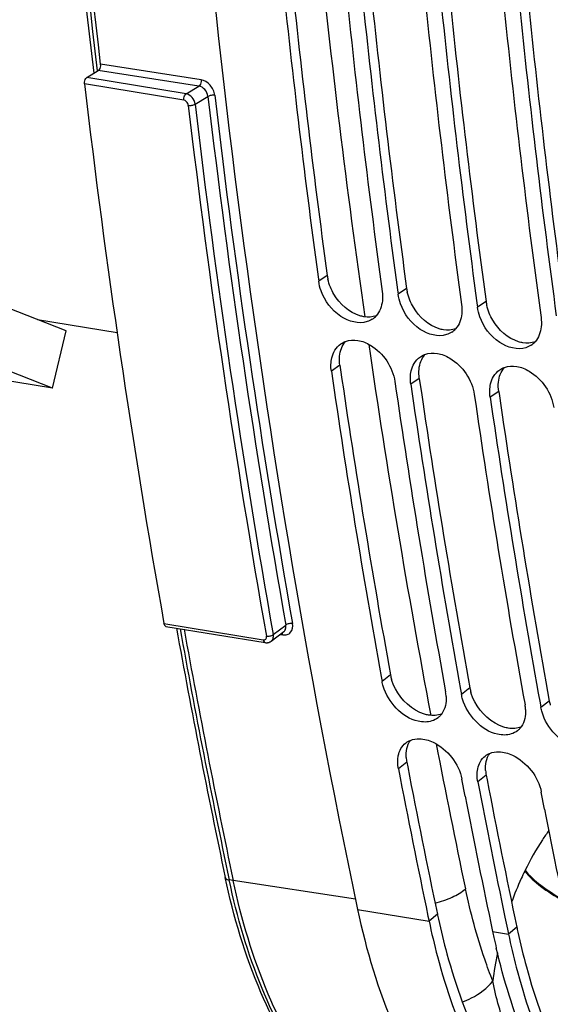
# Model space of a CAD drawing. Units: millimetres. Extents: x 0 to 594, y 0 to 420.
# Drawn here: x 350 to 356, y 36 to 46 of the extents above; entities that cross this region are included whole.
import ezdxf

# ---------------------------------------------------------------- set-up
doc = ezdxf.new("R2010")
doc.units = ezdxf.units.MM
doc.header["$LTSCALE"] = 32.67
doc.layers.get('0').update_dxf_attribs({"linetype": 'CONTINUOUS'})
doc.layers.add('AXES', color=7, linetype='CONTINUOUS')
doc.layers.add('SOLIDES', color=7, linetype='CONTINUOUS')

msp = doc.modelspace()

# ---------------------------------------------------------------- linework, layer by layer
at = {"color": 7, "linetype": 'CONTINUOUS'}
for p, q in [((353.461905, 43.730382), (353.467953, 43.685761)), ((354.267874, 43.598204), (354.273922, 43.553583)), ((355.073844, 43.466026), (355.079892, 43.421405)), ((354.102524, 39.667878), (354.111364, 39.619041)), ((354.908493, 39.5357), (354.917334, 39.486863)), ((355.714463, 39.403522), (355.723304, 39.354685)), ((354.954965, 38.453297), (354.921614, 38.626239)), ((355.760935, 38.321119), (355.727584, 38.49406)), ((354.577422, 37.235614), (354.588156, 37.184592)), ((355.358297, 37.223328), (355.383392, 37.103436)), ((355.383392, 37.103436), (355.394126, 37.052414))]:
    msp.add_line(p, q, dxfattribs=at)
at = {"color": 9, "linetype": 'CONTINUOUS'}
for p, q in [((353.554767, 43.74285), (353.467953, 43.685761)), ((354.360737, 43.610671), (354.273922, 43.553583)), ((355.166707, 43.478493), (355.079892, 43.421405)), ((353.68308, 42.830971), (353.59654, 42.771928)), ((354.48905, 42.698793), (354.40251, 42.63975)), ((355.29502, 42.566615), (355.20848, 42.507572)), ((354.196803, 39.684825), (354.111364, 39.619041)), ((355.002773, 39.552647), (354.917334, 39.486863)), ((355.808743, 39.420469), (355.723304, 39.354685)), ((354.361923, 38.799662), (354.276838, 38.731981)), ((355.167893, 38.667484), (355.082808, 38.599803)), ((353.862783, 37.303552), (354.588156, 37.184592)), ((354.672575, 37.255582), (354.588156, 37.184592)), ((355.478545, 37.123404), (355.394126, 37.052414)), ((355.232932, 37.078849), (355.394126, 37.052414))]:
    msp.add_line(p, q, dxfattribs=at)
at = {"color": 3, "linetype": 'CONTINUOUS'}
for p, q in [((353.68308, 42.830971), (353.689695, 42.785642)), ((354.48905, 42.698793), (354.495664, 42.653464)), ((355.29502, 42.566615), (355.301634, 42.521285)), ((354.361923, 38.799662), (354.371425, 38.750203)), ((355.167893, 38.667484), (355.177395, 38.618025))]:
    msp.add_line(p, q, dxfattribs=at)
at = {"color": 7, "linetype": 'CONTINUOUS'}
for centre, radius, start, end in [((450.68785, 56.872881), 98.110192, 185.81904002, 187.69828417), ((451.300863, 56.763545), 98.078228, 185.81883292, 187.72499487), ((451.49382, 56.740703), 98.110192, 185.81904002, 187.69828417), ((452.106833, 56.631367), 98.078228, 185.81883292, 187.72499487), ((452.299789, 56.608525), 98.110192, 185.81904002, 187.69828417), ((452.912803, 56.499189), 98.078228, 185.81883292, 187.72499487), ((453.105759, 56.476346), 98.110192, 185.81904002, 187.69828417), ((353.898308, 43.471542), 0.205991, 303.6325608, 318.3688286), ((354.704277, 43.339364), 0.205991, 303.6325608, 318.3688286), ((355.510247, 43.207186), 0.205991, 303.6325608, 318.3688286), ((444.734802, 56.034877), 92.098255, 188.27987894, 190.2365401), ((445.341751, 55.923183), 92.059965, 188.27960358, 190.26796769), ((445.540772, 55.902699), 92.098255, 188.27987894, 190.2365401), ((446.14772, 55.791005), 92.059965, 188.27960358, 190.26796769), ((446.346742, 55.770521), 92.098255, 188.27987894, 190.2365401), ((354.373867, 39.443616), 0.388572, 3.3014234, 10.3306461), ((355.179837, 39.311438), 0.388572, 3.3014234, 10.3306461), ((439.741957, 55.121477), 87.022423, 190.85571804, 191.86062308), ((440.644269, 55.008337), 87.120627, 190.85608156, 191.77929683), ((440.209846, 54.979801), 86.841926, 190.97061872, 191.89580822), ((441.015816, 54.847623), 86.841926, 190.97061872, 191.89580822), ((362.530083, 38.616244), 7.457345, 191.8973175, 192.3670947), ((362.400017, 38.587558), 7.324154, 192.36582, 193.2483285)]:
    msp.add_arc(centre, radius, start, end, dxfattribs=at)
at = {"color": 3, "linetype": 'CONTINUOUS'}
for centre, radius, start, end in [((450.50762, 56.894766), 97.840833, 185.8424025, 187.72517215), ((451.31359, 56.762588), 97.840833, 185.8424025, 187.72517215), ((452.11956, 56.63041), 97.840833, 185.8424025, 187.72517215), ((452.925529, 56.498231), 97.840833, 185.8424025, 187.72517215), ((353.98747, 43.801972), 0.436723, 187.7804522, 192.8467808), ((354.79344, 43.669794), 0.436723, 187.7804522, 192.8467808), ((355.59941, 43.537616), 0.436723, 187.7804522, 192.8467808), ((444.555403, 56.053978), 91.829329, 188.30769452, 190.26820808), ((445.361372, 55.921799), 91.829329, 188.30769452, 190.26820808), ((446.167342, 55.789621), 91.829329, 188.30769452, 190.26820808), ((354.620185, 39.762116), 0.430379, 190.3456773, 196.0790524), ((355.426155, 39.629937), 0.430379, 190.3456773, 196.0790524), ((356.232124, 39.497759), 0.430379, 190.3456773, 196.0790524), ((354.734945, 38.871584), 0.379892, 183.7881351, 190.9131537), ((439.564516, 55.138067), 86.75497, 190.8884961, 191.8954426), ((355.540914, 38.739406), 0.379892, 183.7881351, 190.9131537), ((440.370486, 55.005889), 86.75497, 190.8884961, 191.8954426), ((361.798052, 38.756824), 7.281905, 191.8974468, 192.2998191), ((362.604022, 38.624646), 7.281905, 191.8974468, 192.2998191)]:
    msp.add_arc(centre, radius, start, end, dxfattribs=at)
at = {"color": 7, "linetype": 'CONTINUOUS'}
for points, knots in [([(351.817772, 57.513519), (351.823459, 55.763812), (352.00403, 48.988781), (352.826226, 42.223307), (353.862783, 37.303552)], [0, 0, 0, 0, 0.258166169, 1, 1, 1, 1]), ([(353.959928, 43.274689), (353.873829, 43.246538), (353.651943, 43.312086), (353.530063, 43.484989), (353.492571, 43.587889)], [0, 0, 0, 0, 0.452690181, 1, 1, 1, 1]), ([(354.765898, 43.142511), (354.679798, 43.11436), (354.457913, 43.179908), (354.336033, 43.352811), (354.298541, 43.455711)], [0, 0, 0, 0, 0.452690181, 1, 1, 1, 1]), ([(355.571867, 43.010333), (355.485768, 42.982182), (355.263882, 43.04773), (355.142002, 43.220632), (355.10451, 43.323533)], [0, 0, 0, 0, 0.452690181, 1, 1, 1, 1]), ([(353.694038, 43.050017), (353.701198, 43.054844), (353.716198, 43.063643), (353.732157, 43.070543), (353.740337, 43.073522)], [0, 0, 0, 0, 0.497973446, 1, 1, 1, 1]), ([(353.866502, 43.083925), (353.911281, 43.076581), (354.09374, 43.002491), (354.219952, 42.812846), (354.241316, 42.666186)], [0, 0, 0, 0, 0.234405672, 1, 1, 1, 1]), ([(354.500008, 42.917839), (354.507168, 42.922666), (354.522168, 42.931465), (354.538126, 42.938365), (354.546306, 42.941344)], [0, 0, 0, 0, 0.497973446, 1, 1, 1, 1]), ([(354.672472, 42.951747), (354.717251, 42.944403), (354.89971, 42.870313), (355.025921, 42.680668), (355.047286, 42.534008)], [0, 0, 0, 0, 0.234405672, 1, 1, 1, 1]), ([(355.478441, 42.819569), (355.523221, 42.812225), (355.70568, 42.738135), (355.831891, 42.548489), (355.853256, 42.401829)], [0, 0, 0, 0, 0.234405672, 1, 1, 1, 1]), ([(355.305977, 42.785661), (355.313137, 42.790487), (355.328137, 42.799286), (355.344096, 42.806187), (355.352276, 42.809165)], [0, 0, 0, 0, 0.497973446, 1, 1, 1, 1]), ([(354.123075, 39.570743), (354.120656, 39.57875), (354.116285, 39.594745), (354.112829, 39.610965), (354.111364, 39.619041)], [0, 0, 0, 0, 0.50472645, 1, 1, 1, 1]), ([(354.616973, 39.217756), (354.572818, 39.203681), (354.348902, 39.207805), (354.171533, 39.410353), (354.123075, 39.570743)], [0, 0, 0, 0, 0.216667948, 1, 1, 1, 1]), ([(354.929045, 39.438565), (354.926625, 39.446572), (354.922254, 39.462567), (354.918798, 39.478787), (354.917334, 39.486863)], [0, 0, 0, 0, 0.50472645, 1, 1, 1, 1]), ([(355.422943, 39.085578), (355.378787, 39.071503), (355.154871, 39.075627), (354.977502, 39.278174), (354.929045, 39.438565)], [0, 0, 0, 0, 0.216667948, 1, 1, 1, 1]), ([(355.735014, 39.306387), (355.732595, 39.314394), (355.728224, 39.330389), (355.724768, 39.346608), (355.723304, 39.354685)], [0, 0, 0, 0, 0.50472645, 1, 1, 1, 1]), ([(354.717439, 39.289712), (354.712116, 39.282299), (354.700478, 39.26827), (354.686921, 39.256085), (354.679793, 39.250539)], [0, 0, 0, 0, 0.502617678, 1, 1, 1, 1]), ([(356.228912, 38.9534), (356.184757, 38.939325), (355.960841, 38.943448), (355.783472, 39.145996), (355.735014, 39.306387)], [0, 0, 0, 0, 0.216667948, 1, 1, 1, 1]), ([(355.523408, 39.157534), (355.518085, 39.150121), (355.506447, 39.136092), (355.49289, 39.123907), (355.485763, 39.118361)], [0, 0, 0, 0, 0.502617678, 1, 1, 1, 1]), ([(354.350556, 38.992683), (354.357781, 38.998371), (354.373171, 39.008765), (354.389864, 39.016886), (354.398482, 39.020389)], [0, 0, 0, 0, 0.497098034, 1, 1, 1, 1]), ([(354.490922, 39.036903), (354.538258, 39.036153), (354.741059, 38.977837), (354.891687, 38.78226), (354.921614, 38.626239)], [0, 0, 0, 0, 0.22958413, 1, 1, 1, 1]), ([(355.156526, 38.860505), (355.163751, 38.866193), (355.179141, 38.876587), (355.195834, 38.884708), (355.204452, 38.888211)], [0, 0, 0, 0, 0.497098034, 1, 1, 1, 1]), ([(355.296892, 38.904724), (355.344228, 38.903975), (355.547029, 38.845658), (355.697657, 38.650082), (355.727584, 38.49406)], [0, 0, 0, 0, 0.22958413, 1, 1, 1, 1]), ([(353.862783, 37.303552), (353.949939, 36.889887), (354.178964, 36.122797), (354.728976, 35.135874), (355.448735, 34.431725), (356.040027, 34.19248), (356.329162, 34.145125)], [0, 0, 0, 0, 0.299476281, 0.56303553, 0.792446551, 1, 1, 1, 1]), ([(354.588156, 37.184592), (354.613555, 37.06404), (354.721764, 36.606563), (354.876651, 36.159217), (355.022389, 35.844365)], [0, 0, 0, 0, 0.262044679, 1, 1, 1, 1]), ([(355.394126, 37.052414), (355.41783, 36.939905), (355.518487, 36.51122), (355.659862, 36.091426), (355.791429, 35.79382)], [0, 0, 0, 0, 0.261096498, 1, 1, 1, 1]), ([(355.694672, 35.680176), (355.650021, 35.773493), (355.47494, 36.170587), (355.346505, 36.587516), (355.270789, 36.909067)], [0, 0, 0, 0, 0.238474815, 1, 1, 1, 1])]:
    msp.add_open_spline(points, degree=3, knots=knots, dxfattribs=at)
for points in [[(353.492571, 43.587889), (353.481055, 43.619497), (353.472479, 43.652427), (353.467953, 43.685761)], [(354.112728, 43.580018), (354.116949, 43.548936), (354.117695, 43.517111), (354.114284, 43.485929)], [(354.298541, 43.455711), (354.287024, 43.487319), (354.278449, 43.520249), (354.273922, 43.553583)], [(354.114284, 43.485929), (354.108359, 43.431768), (354.088469, 43.375419), (354.052273, 43.334696)], [(354.918698, 43.44784), (354.922919, 43.416758), (354.923665, 43.384932), (354.920254, 43.353751)], [(355.10451, 43.323533), (355.092994, 43.355141), (355.084418, 43.388071), (355.079892, 43.421405)], [(354.920254, 43.353751), (354.914329, 43.29959), (354.894439, 43.243241), (354.858243, 43.202517)], [(355.724668, 43.315662), (355.728888, 43.28458), (355.729635, 43.252754), (355.726224, 43.221573)], [(354.012399, 43.300033), (353.996231, 43.289269), (353.97839, 43.280725), (353.959928, 43.274689)], [(355.726224, 43.221573), (355.720298, 43.167412), (355.700409, 43.111063), (355.664213, 43.070339)], [(354.818369, 43.167854), (354.8022, 43.15709), (354.78436, 43.148547), (354.765898, 43.142511)], [(353.631391, 42.9833), (353.64703, 43.009493), (353.668742, 43.032965), (353.694038, 43.050017)], [(353.740337, 43.073522), (353.779988, 43.087959), (353.82486, 43.090754), (353.866502, 43.083925)], [(355.624339, 43.035676), (355.60817, 43.024912), (355.590329, 43.016369), (355.571867, 43.010333)], [(353.601252, 42.90745), (353.607521, 42.933924), (353.617445, 42.959941), (353.631391, 42.9833)], [(354.437361, 42.851122), (354.452999, 42.877315), (354.474712, 42.900787), (354.500008, 42.917839)], [(354.546306, 42.941344), (354.585958, 42.955781), (354.63083, 42.958576), (354.672472, 42.951747)], [(353.59654, 42.771928), (353.590024, 42.816657), (353.590836, 42.863465), (353.601252, 42.90745)], [(354.407221, 42.775272), (354.41349, 42.801746), (354.423414, 42.827762), (354.437361, 42.851122)], [(355.352276, 42.809165), (355.391927, 42.823603), (355.4368, 42.826398), (355.478441, 42.819569)], [(354.40251, 42.63975), (354.395994, 42.684479), (354.396806, 42.731287), (354.407221, 42.775272)], [(355.213191, 42.643094), (355.21946, 42.669568), (355.229384, 42.695584), (355.243331, 42.718944)], [(355.243331, 42.718944), (355.258969, 42.745137), (355.280682, 42.768609), (355.305977, 42.785661)], [(355.20848, 42.507572), (355.201964, 42.552301), (355.202776, 42.599109), (355.213191, 42.643094)], [(354.761794, 39.465994), (354.765223, 39.405499), (354.752779, 39.338931), (354.717439, 39.289712)], [(355.567764, 39.333816), (355.571192, 39.273321), (355.558749, 39.206752), (355.523408, 39.157534)], [(354.679793, 39.250539), (354.661151, 39.236034), (354.639477, 39.22493), (354.616973, 39.217756)], [(355.485763, 39.118361), (355.467121, 39.103856), (355.445447, 39.092751), (355.422943, 39.085578)], [(354.398482, 39.020389), (354.42748, 39.032174), (354.459625, 39.037398), (354.490922, 39.036903)], [(354.275909, 38.863349), (354.28102, 38.888889), (354.289797, 38.914126), (354.302706, 38.936748)], [(354.302706, 38.936748), (354.314866, 38.958059), (354.331278, 38.977504), (354.350556, 38.992683)], [(354.276838, 38.731981), (354.268589, 38.774988), (354.267315, 38.82041), (354.275909, 38.863349)], [(355.108675, 38.80457), (355.120836, 38.825881), (355.137247, 38.845326), (355.156526, 38.860505)], [(355.204452, 38.888211), (355.23345, 38.899996), (355.265595, 38.90522), (355.296892, 38.904724)], [(355.082808, 38.599803), (355.074559, 38.64281), (355.073285, 38.688232), (355.081878, 38.731171)], [(355.081878, 38.731171), (355.086989, 38.756711), (355.095767, 38.781948), (355.108675, 38.80457)]]:
    msp.add_open_spline(points, degree=3, dxfattribs=at)
at = {"color": 3, "linetype": 'CONTINUOUS'}
for points in [[(353.623075, 43.55323), (353.595244, 43.600125), (353.573762, 43.651692), (353.561679, 43.704869)], [(353.885274, 43.334621), (353.776597, 43.368355), (353.681151, 43.455373), (353.623075, 43.55323)], [(354.429045, 43.421051), (354.401214, 43.467947), (354.379732, 43.519514), (354.367649, 43.572691)], [(354.691244, 43.202443), (354.582567, 43.236177), (354.48712, 43.323195), (354.429045, 43.421051)], [(355.235015, 43.288873), (355.207184, 43.335769), (355.185702, 43.387336), (355.173618, 43.440513)], [(354.052334, 43.334439), (354.013005, 43.320446), (353.968685, 43.317809), (353.927491, 43.324565)], [(355.497213, 43.070264), (355.388537, 43.103999), (355.29309, 43.191017), (355.235015, 43.288873)], [(354.858304, 43.202261), (354.818975, 43.188268), (354.774655, 43.185631), (354.733461, 43.192387)], [(353.680778, 42.924238), (353.686247, 42.977418), (353.705441, 43.032757), (353.740566, 43.07306)], [(355.664274, 43.070083), (355.624945, 43.05609), (355.580625, 43.053453), (355.53943, 43.060209)], [(353.68308, 42.830971), (353.678597, 42.861744), (353.677597, 42.893302), (353.680778, 42.924238)], [(354.486748, 42.792059), (354.492217, 42.84524), (354.511411, 42.900579), (354.546536, 42.940881)], [(354.48905, 42.698793), (354.484567, 42.729566), (354.483566, 42.761124), (354.486748, 42.792059)], [(355.292717, 42.659881), (355.298186, 42.713062), (355.317381, 42.768401), (355.352506, 42.808703)], [(355.29502, 42.566615), (355.290537, 42.597388), (355.289536, 42.628946), (355.292717, 42.659881)], [(354.246433, 39.544901), (354.229998, 39.576098), (354.216371, 39.609024), (354.206642, 39.642916)], [(354.541919, 39.28709), (354.416862, 39.325131), (354.307358, 39.429252), (354.246433, 39.544901)], [(355.052402, 39.412723), (355.035967, 39.44392), (355.022341, 39.476845), (355.012612, 39.510738)], [(355.347889, 39.154912), (355.222831, 39.192953), (355.113327, 39.297074), (355.052402, 39.412723)], [(354.717209, 39.289596), (354.675903, 39.273018), (354.628188, 39.269925), (354.584266, 39.277128)], [(355.523179, 39.157418), (355.481872, 39.14084), (355.434158, 39.137747), (355.390236, 39.14495)], [(354.355883, 38.846485), (354.352005, 38.905987), (354.363858, 38.971575), (354.398262, 39.020277)], [(355.161853, 38.714307), (355.157975, 38.773809), (355.169827, 38.839397), (355.204231, 38.888099)]]:
    msp.add_open_spline(points, degree=3, dxfattribs=at)
for points, knots in [([(353.927491, 43.324565), (353.920431, 43.325723), (353.906231, 43.3286), (353.892265, 43.33245), (353.885274, 43.334621)], [0, 0, 0, 0, 0.494249112, 1, 1, 1, 1]), ([(354.733461, 43.192387), (354.726401, 43.193545), (354.712201, 43.196422), (354.698235, 43.200272), (354.691244, 43.202443)], [0, 0, 0, 0, 0.494249112, 1, 1, 1, 1]), ([(355.53943, 43.060209), (355.532371, 43.061366), (355.51817, 43.064244), (355.504205, 43.068094), (355.497213, 43.070264)], [0, 0, 0, 0, 0.494249112, 1, 1, 1, 1]), ([(354.584266, 39.277128), (354.577197, 39.278287), (354.562961, 39.281152), (354.548947, 39.284952), (354.541919, 39.28709)], [0, 0, 0, 0, 0.493715508, 1, 1, 1, 1]), ([(355.390236, 39.14495), (355.383167, 39.146109), (355.36893, 39.148974), (355.354917, 39.152774), (355.347889, 39.154912)], [0, 0, 0, 0, 0.493715508, 1, 1, 1, 1]), ([(354.683294, 37.205579), (354.709154, 37.086973), (354.819015, 36.637648), (354.975775, 36.198819), (355.123054, 35.891022)], [0, 0, 0, 0, 0.262407836, 1, 1, 1, 1]), ([(355.489263, 37.073401), (355.515124, 36.954795), (355.624985, 36.50547), (355.781745, 36.066641), (355.929024, 35.758844)], [0, 0, 0, 0, 0.262407836, 1, 1, 1, 1])]:
    msp.add_open_spline(points, degree=3, knots=knots, dxfattribs=at)
at = {"layer": 'AXES', "color": 3, "linetype": 'CONTINUOUS'}
msp.add_line((351.422761, 43.161186), (350.615805, 43.293526), dxfattribs=at)
at = {"layer": 'SOLIDES', "color": 7, "linetype": 'CONTINUOUS'}
for p, q in [((351.115037, 45.754276), (351.231422, 45.825361)), ((350.904147, 43.180161), (349.368047, 43.784095)), ((350.765671, 42.599493), (350.904147, 43.180161)), ((351.918346, 40.179126), (352.925808, 40.013904)), ((352.986593, 40.028261), (353.114021, 40.125401))]:
    msp.add_line(p, q, dxfattribs=at)
at = {"layer": 'SOLIDES', "color": 9, "linetype": 'CONTINUOUS'}
for p, q in [((351.222871, 45.820138), (351.222395, 45.824192)), ((352.251583, 45.667893), (351.231422, 45.825361)), ((352.274554, 45.732011), (351.255107, 45.889368)), ((352.122525, 45.589049), (351.115037, 45.754276)), ((352.098827, 45.524983), (351.091364, 45.690206)), ((352.122525, 45.589049), (352.251583, 45.667893)), ((352.213969, 45.483324), (352.344574, 45.563094)), ((351.897918, 40.206762), (352.90538, 40.04154)), ((353.006591, 40.09459), (353.13458, 40.192155)), ((353.076373, 40.096701), (353.104067, 40.092472)), ((355.56292, 37.700462), (355.559119, 37.692652)), ((352.600905, 37.595197), (352.559708, 37.602464)), ((353.842088, 37.406664), (352.600905, 37.595197))]:
    msp.add_line(p, q, dxfattribs=at)
at = {"layer": 'SOLIDES', "color": 3, "linetype": 'CONTINUOUS'}
for q in [(349.22957, 43.203427), (348.925323, 42.901308)]:
    msp.add_line((350.765671, 42.599493), q, dxfattribs=at)
at = {"layer": 'SOLIDES', "color": 7, "linetype": 'CONTINUOUS'}
msp.add_lwpolyline([(352.925808, 40.013903), (352.931461, 40.013163), (352.937031, 40.0128), (352.942563, 40.012805), (352.948036, 40.013178), (352.95343, 40.013915), (352.958713, 40.01501), (352.963861, 40.016455), (352.968854, 40.018239), (352.973669, 40.020348), (352.978285, 40.022766), (352.982684, 40.025476), (352.986584, 40.028255)], dxfattribs=at)
at = {"layer": 'SOLIDES', "color": 9, "linetype": 'CONTINUOUS'}
for centre, radius, start, end in [((449.231409, 56.903466), 96.258574, 185.77672999, 188.11021804), ((445.112748, 56.464687), 93.406524, 186.70233733, 190.03280111), ((445.115168, 56.468241), 93.339808, 186.70233662, 190.03280078), ((445.276236, 56.416102), 93.772473, 186.70215527, 190.03298213), ((445.279385, 56.419547), 93.705777, 186.7021553, 190.03298214), ((443.210483, 56.01316), 90.172159, 188.26919593, 190.69764566), ((437.944438, 55.587102), 87.258233, 190.1864221, 191.8943804), ((438.999196, 55.216861), 85.886221, 190.89420359, 191.89660232), ((359.004226, 36.105172), 3.798418, 168.4913433, 172.8977723)]:
    msp.add_arc(centre, radius, start, end, dxfattribs=at)
at = {"layer": 'SOLIDES', "color": 7, "linetype": 'CONTINUOUS'}
for centre, radius, start, end in [((444.21621, 56.586791), 93.760185, 186.67385994, 190.06127747), ((437.867398, 55.605895), 87.220576, 190.19944609, 191.89443527), ((437.985043, 55.57974), 87.257635, 190.18599963, 191.89439894)]:
    msp.add_arc(centre, radius, start, end, dxfattribs=at)
for points, knots in [([(351.188407, 45.799088), (350.686568, 50.054034), (350.22895, 58.785998), (350.778953, 67.508382), (351.300196, 71.912681)], [0, 0, 0, 0, 0.491364241, 1, 1, 1, 1]), ([(351.255107, 45.889368), (350.761055, 50.12355), (350.312628, 58.810641), (350.860568, 67.487886), (351.378088, 71.869147)], [0, 0, 0, 0, 0.49142257, 1, 1, 1, 1]), ([(351.231422, 45.825361), (351.235654, 45.827946), (351.252149, 45.845263), (351.25724, 45.871081), (351.255107, 45.889368)], [0, 0, 0, 0, 0.212191815, 1, 1, 1, 1]), ([(351.091364, 45.690206), (351.090622, 45.696518), (351.090958, 45.719467), (351.100589, 45.745452), (351.115037, 45.754276)], [0, 0, 0, 0, 0.272926351, 1, 1, 1, 1]), ([(351.918347, 40.179126), (351.915887, 40.17953), (351.904503, 40.184357), (351.899566, 40.197483), (351.897918, 40.206762)], [0, 0, 0, 0, 0.209174648, 1, 1, 1, 1]), ([(354.923052, 34.528976), (354.781325, 34.55534), (354.498865, 34.639489), (353.957703, 34.930215), (353.356271, 35.524743), (352.825513, 36.486358), (352.603677, 37.229572), (352.519534, 37.628936)], [0, 0, 0, 0, 0.104405939, 0.211643207, 0.442310886, 0.704412418, 1, 1, 1, 1]), ([(354.923159, 34.52941), (354.787532, 34.557615), (354.517095, 34.644171), (353.997371, 34.934948), (353.417264, 35.522329), (352.90135, 36.469081), (352.683916, 37.201205), (352.600905, 37.595197)], [0, 0, 0, 0, 0.102571005, 0.208506387, 0.438462644, 0.701873244, 1, 1, 1, 1])]:
    msp.add_open_spline(points, degree=3, knots=knots, dxfattribs=at)
at = {"layer": 'SOLIDES', "color": 9, "linetype": 'CONTINUOUS'}
for points, knots in [([(351.222395, 45.824192), (350.723286, 50.074307), (350.269317, 58.795676), (350.819754, 67.507276), (351.340467, 71.906078)], [0, 0, 0, 0, 0.491376925, 1, 1, 1, 1]), ([(352.274554, 45.732011), (352.27529, 45.7257), (352.274987, 45.702854), (352.265833, 45.676872), (352.251581, 45.667894)], [0, 0, 0, 0, 0.273886312, 1, 1, 1, 1]), ([(352.413254, 45.574437), (352.408799, 45.612154), (352.376129, 45.682612), (352.309491, 45.72662), (352.274554, 45.732011)], [0, 0, 0, 0, 0.517929565, 1, 1, 1, 1]), ([(352.344574, 45.563094), (352.341592, 45.588241), (352.319645, 45.635281), (352.274963, 45.664395), (352.251583, 45.667893)], [0, 0, 0, 0, 0.517180861, 1, 1, 1, 1]), ([(352.098827, 45.524983), (352.098084, 45.531295), (352.09842, 45.554245), (352.108051, 45.580229), (352.122499, 45.589054)], [0, 0, 0, 0, 0.272926351, 1, 1, 1, 1]), ([(352.144581, 45.472095), (352.143841, 45.478359), (352.137277, 45.501516), (352.116391, 45.522105), (352.098827, 45.524983)], [0, 0, 0, 0, 0.261648674, 1, 1, 1, 1]), ([(352.213969, 45.483324), (352.211008, 45.508487), (352.189579, 45.555363), (352.145662, 45.585252), (352.122525, 45.589049)], [0, 0, 0, 0, 0.519376659, 1, 1, 1, 1]), ([(352.413254, 45.574437), (352.40115, 45.576305), (352.377452, 45.575099), (352.354139, 45.56896), (352.344574, 45.563095)], [0, 0, 0, 0, 0.52189567, 1, 1, 1, 1]), ([(352.144581, 45.472095), (352.156758, 45.470098), (352.180713, 45.471247), (352.204282, 45.477384), (352.213969, 45.483324)], [0, 0, 0, 0, 0.520613446, 1, 1, 1, 1]), ([(353.104067, 40.092472), (353.11893, 40.090203), (353.149031, 40.091202), (353.201436, 40.12521), (353.207988, 40.17746), (353.202695, 40.207333)], [0, 0, 0, 0, 0.254049775, 0.487374261, 1, 1, 1, 1]), ([(353.114021, 40.125401), (353.122944, 40.132223), (353.136933, 40.154178), (353.136834, 40.179393), (353.13458, 40.192155)], [0, 0, 0, 0, 0.464295211, 1, 1, 1, 1]), ([(353.202695, 40.207333), (353.19063, 40.209176), (353.166685, 40.20713), (353.143666, 40.199061), (353.134579, 40.192157)], [0, 0, 0, 0, 0.516787285, 1, 1, 1, 1]), ([(352.90538, 40.04154), (352.914423, 40.040056), (352.937363, 40.046421), (352.939526, 40.069601), (352.937767, 40.079526)], [0, 0, 0, 0, 0.476214109, 1, 1, 1, 1]), ([(352.90538, 40.04154), (352.906019, 40.037941), (352.908743, 40.026739), (352.917767, 40.015223), (352.925808, 40.013904)], [0, 0, 0, 0, 0.30969279, 1, 1, 1, 1]), ([(352.937767, 40.079526), (352.949901, 40.077536), (352.974113, 40.079518), (352.997391, 40.0876), (353.006591, 40.09459)], [0, 0, 0, 0, 0.515542715, 1, 1, 1, 1]), ([(352.986593, 40.028261), (352.995396, 40.034971), (353.009114, 40.056893), (353.008852, 40.081866), (353.006591, 40.09459)], [0, 0, 0, 0, 0.461349944, 1, 1, 1, 1]), ([(353.099242, 40.107221), (353.098804, 40.108055), (353.097887, 40.109656), (353.096841, 40.111175), (353.096297, 40.111892)], [0, 0, 0, 0, 0.511388476, 1, 1, 1, 1]), ([(355.803353, 38.103779), (355.781094, 38.073292), (355.691883, 37.944499), (355.614945, 37.807359), (355.56292, 37.700462)], [0, 0, 0, 0, 0.240998563, 1, 1, 1, 1]), ([(352.519534, 37.628936), (352.520211, 37.625723), (352.527992, 37.610272), (352.54656, 37.604783), (352.559708, 37.602464)], [0, 0, 0, 0, 0.197366956, 1, 1, 1, 1]), ([(355.559119, 37.692652), (355.546795, 37.667328), (355.498101, 37.56362), (355.455074, 37.457268), (355.425693, 37.376016)], [0, 0, 0, 0, 0.245829102, 1, 1, 1, 1]), ([(355.559119, 37.692652), (355.605613, 37.634777), (355.728586, 37.52473), (355.867126, 37.437623), (355.945576, 37.395693)], [0, 0, 0, 0, 0.454912444, 1, 1, 1, 1]), ([(355.56292, 37.700462), (355.608767, 37.643393), (355.729769, 37.534686), (355.866097, 37.448406), (355.943271, 37.406782)], [0, 0, 0, 0, 0.454998087, 1, 1, 1, 1]), ([(354.724254, 34.576558), (354.46532, 34.652611), (353.948622, 34.928076), (353.325265, 35.610561), (352.843946, 36.526009), (352.638869, 37.226745), (352.559708, 37.602464)], [0, 0, 0, 0, 0.208283347, 0.43994004, 0.703659482, 1, 1, 1, 1]), ([(354.649437, 37.365995), (354.708946, 37.38135), (354.817406, 37.419099), (354.917255, 37.47773), (354.957707, 37.511746)], [0, 0, 0, 0, 0.537635777, 1, 1, 1, 1]), ([(355.234953, 36.574809), (355.206123, 36.647893), (355.093649, 36.953868), (355.008703, 37.269707), (354.957707, 37.511746)], [0, 0, 0, 0, 0.241057036, 1, 1, 1, 1]), ([(354.92602, 36.362442), (354.957383, 36.374192), (355.072133, 36.425118), (355.177589, 36.502568), (355.234956, 36.5748)], [0, 0, 0, 0, 0.266372269, 1, 1, 1, 1]), ([(355.59948, 35.60855), (355.515757, 35.757277), (355.366573, 36.069919), (355.26612, 36.402916), (355.234954, 36.574814)], [0, 0, 0, 0, 0.494169119, 1, 1, 1, 1])]:
    msp.add_open_spline(points, degree=3, knots=knots, dxfattribs=at)
msp.add_open_spline([(353.104067, 40.092472), (353.103157, 40.097564), (353.101645, 40.102641), (353.099242, 40.107221)], degree=3, dxfattribs=at)

doc.saveas('drawing.dxf')
